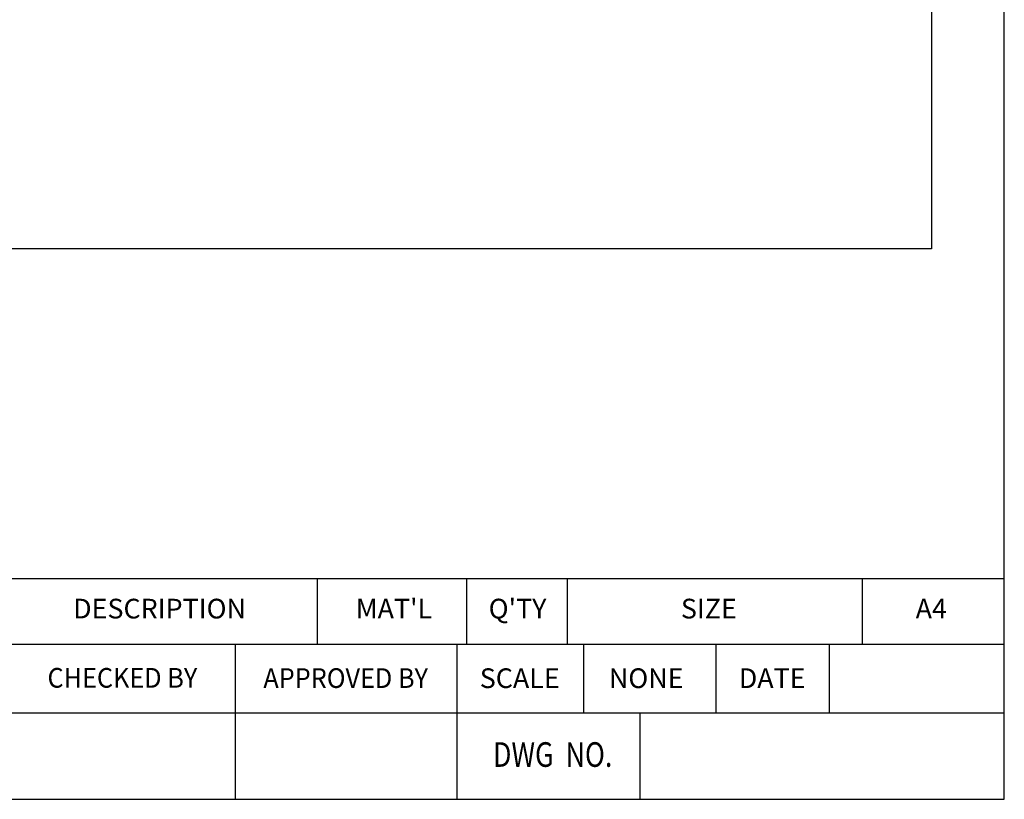
# Model space of a CAD drawing. Units: millimetres. Extents: x 3108 to 3521, y -1583 to -1296.
# Drawn here: x 3416 to 3521, y -1583 to -1499 of the extents above; entities that cross this region are included whole.
import ezdxf

# ---------------------------------------------------------------- set-up
doc = ezdxf.new("R2010")
doc.units = ezdxf.units.MM
doc.layers.add('SHEET', color=7, linetype='Continuous')
doc.styles.add('SEACAD_Arial', font='arial.ttf', dxfattribs={"width": 0.9})

# ---------------------------------------------------------------- blocks, each defined once
blk = doc.blocks.new('SE3')
at = {"color": 7, "linetype": 'Continuous'}
for p, q in [((196.26, 166.59), (196.26, 0)), ((196.26, 0), (0, 0))]:
    blk.add_line(p, q, dxfattribs=at)
blk = doc.blocks.new('SE2')
at = {"color": 7}
blk.add_blockref('SE3', (0, 0), dxfattribs=at)

msp = doc.modelspace()

# ---------------------------------------------------------------- linework, layer by layer
at = {"color": 7, "linetype": 'Continuous'}
for p, q in [((3107.813, -1566.005), (3520.87, -1566.005)), ((3438.611, -1566.005), (3438.611, -1582.62)), ((3462.32, -1566.005), (3462.32, -1582.62)), ((3475.849, -1566.005), (3475.849, -1573.381)), ((3490.029, -1566.005), (3490.029, -1573.381)), ((3502.137, -1566.005), (3502.137, -1573.381)), ((3367.487, -1573.381), (3520.87, -1573.381)), ((3481.885, -1573.381), (3481.885, -1582.62))]:
    msp.add_line(p, q, dxfattribs=at)
at = {"layer": 'SHEET', "color": 7, "linetype": 'Continuous'}
for p, q in [((3520.87, -1582.62), (3520.87, -1367.281)), ((3402.214, -1558.98), (3520.87, -1558.98)), ((3447.384, -1558.98), (3447.384, -1566.005)), ((3463.37, -1566.005), (3463.37, -1558.98)), ((3474.148, -1566.005), (3474.148, -1558.98)), ((3505.694, -1566.005), (3505.694, -1558.98)), ((3107.813, -1582.62), (3520.87, -1582.62))]:
    msp.add_line(p, q, dxfattribs=at)

# ---------------------------------------------------------------- block references
at = {"color": 7}
msp.add_blockref('SE2', (3316.821, -1523.707), dxfattribs=at)

# ---------------------------------------------------------------- texts
at = {"layer": 'SHEET', "char_height": 2.1074, "attachment_point": 8}
for s, insert, width in [('{\\fromans|b0||i0||c0|p34;\\C7;\\H2.10739615;\\W1.;DESCRIPTION}', (3430.523, -1563.27), 20.54472), ("{\\fromans|b0||i0||c0|p34;\\C7;\\H2.10739615;\\W1.;MAT'L}", (3455.592, -1563.27), 8.61243), ("{\\fromans|b0||i0||c0|p34;\\C7;\\H2.10739615;\\W1.;Q'TY}", (3468.811, -1563.27), 6.73598), ('{\\fromans|b0||i0||c0|p34;\\C7;\\H2.10739615;\\W1.;SIZE}', (3489.271, -1563.27), 6.78409), ('{\\fromans|b0||i0||c0|p34;\\C7;\\H2.10739615;\\W1.;A4}', (3513.058, -1563.27), 3.84914), ('{\\fromans|b0||i0||c0|p34;\\C7;\\H2.10739615;\\W1.;SCALE}', (3469.042, -1570.715), 9.95962), ('{\\fromans|b0||i0||c0|p34;\\C7;\\H2.10739615;\\W1.;NONE}', (3482.569, -1570.715), 8.56431), ('{\\fromans|b0||i0||c0|p34;\\C7;\\H2.10739615;\\W1.;DATE}', (3496.044, -1570.715), 7.5058)]:
    msp.add_mtext(s, dxfattribs=dict(at, insert=insert, width=width))
at = {"layer": 'SHEET', "attachment_point": 8, "style": 'SEACAD_Arial'}
for s, insert, char_height, width in [('{\\fromans|b0||i0||c0|p34;\\C7;\\H2.10739615;\\W0.94;CHECKED BY}', (3426.549, -1570.677), 2.1074, 22.08437), ('{\\fromans|b0||i0||c0|p34;\\C7;\\H2.10739615;\\W0.94;APPROVED BY}', (3450.43, -1570.704), 2.1074, 22.75796), ('{\\fromans|b0||i0||c0|p34;\\C7;\\H2.634245187;\\W0.799;DWG  NO.}', (3472.567, -1579.145), 2.63425, 20.50863)]:
    msp.add_mtext(s, dxfattribs=dict(at, insert=insert, char_height=char_height, width=width))

doc.saveas('drawing.dxf')
